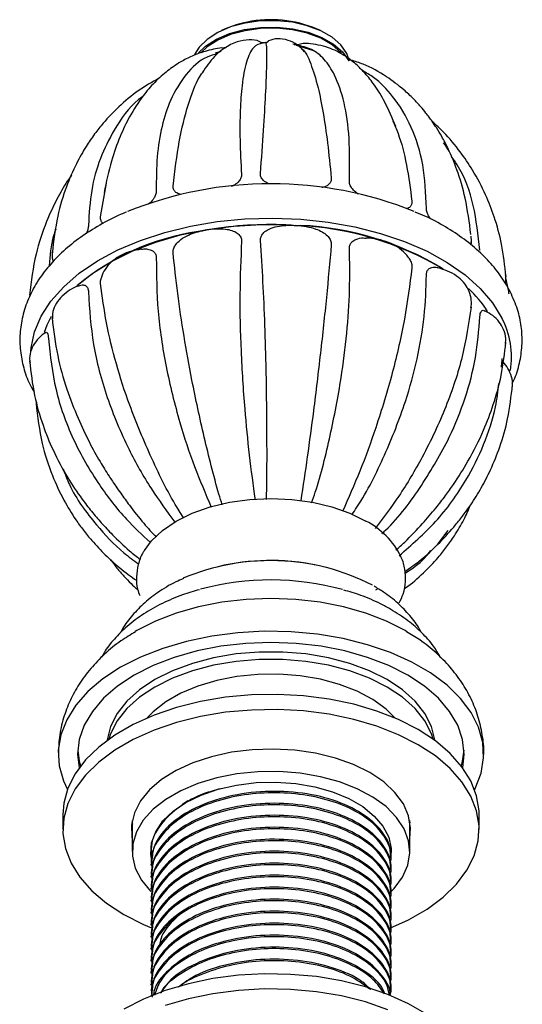
# Model space of a CAD drawing. Units: millimetres. Extents: x 3 to 2496, y 5 to 2495.
# Drawn here: x 2154 to 2209, y 502 to 608 of the extents above; entities that cross this region are included whole.
import ezdxf

# ---------------------------------------------------------------- set-up
doc = ezdxf.new("R2010")
doc.units = ezdxf.units.MM

msp = doc.modelspace()

# ---------------------------------------------------------------- linework, layer by layer
at = {"color": 7, "linetype": 'Continuous', "lineweight": 25}
for p, q in [((2180.87, 605.84), (2180.31, 605.79)), ((2180.46, 605.9), (2180.87, 605.92)), ((2180.87, 605.83), (2181.15, 606.06)), ((2176.02, 604.92), (2175.41, 604.74)), ((2185.96, 605.02), (2184.19, 605.58)), ((2163.01, 587.03), (2163.66, 590.67)), ((2206.42, 571.2), (2206.41, 571.73)), ((2156.08, 567.01), (2156.05, 566.65)), ((2199.47, 551.66), (2200.6, 553.14)), ((2192.75, 546.7), (2193.01, 546.84)), ((2172.43, 523.89), (2171.85, 523.49)), ((2158.93, 522.42), (2158.93, 520.79)), ((2166.43, 521.79), (2166.43, 518.42)), ((2196.43, 518.42), (2196.43, 521.79)), ((2203.93, 520.79), (2203.93, 522.42)), ((2196.43, 521.42), (2196.47, 521.61)), ((2168.56, 518.53), (2168.53, 518.39)), ((2168.43, 518.39), (2168.43, 518.23)), ((2194.43, 517.58), (2194.43, 517.74)), ((2168.43, 517.1), (2168.43, 516.93)), ((2194.43, 516.29), (2194.43, 516.45)), ((2168.43, 515.8), (2168.43, 515.64)), ((2168.43, 514.5), (2168.43, 514.34)), ((2194.43, 514.99), (2194.43, 515.15)), ((2168.43, 513.21), (2168.43, 513.05)), ((2194.43, 513.69), (2194.43, 513.86)), ((2194.43, 512.4), (2194.43, 512.56)), ((2168.43, 511.91), (2168.43, 511.75)), ((2194.43, 511.1), (2194.43, 511.26)), ((2168.43, 510.62), (2168.43, 510.45)), ((2194.43, 509.81), (2194.43, 509.97)), ((2168.43, 509.32), (2168.43, 509.16)), ((2168.43, 508.02), (2168.43, 507.86)), ((2194.43, 508.51), (2194.43, 508.67)), ((2194.43, 507.21), (2194.43, 507.37)), ((2168.43, 506.73), (2168.43, 506.56)), ((2194.43, 505.92), (2194.43, 506.08)), ((2168.43, 505.43), (2168.43, 505.27)), ((2194.43, 504.62), (2194.43, 504.78)), ((2168.43, 504.13), (2168.43, 503.97)), ((2168.43, 502.84), (2168.43, 502.81)), ((2194.43, 503.32), (2194.43, 503.49))]:
    msp.add_line(p, q, dxfattribs=at)
at = {"color": 7, "linetype": 'Continuous', "lineweight": 25, "flags": 128}
for points in [[(2189.93, 603.89), (2189.64, 604.71), (2188.99, 605.63), (2188.03, 606.46), (2186.81, 607.17), (2185.36, 607.71), (2183.75, 608.08), (2182.04, 608.25), (2180.31, 608.22), (2178.63, 607.99), (2177.06, 607.57), (2175.67, 606.97), (2174.52, 606.23), (2173.65, 605.37), (2173.17, 604.6)], [(2173.59, 604.76), (2174.36, 605.48), (2175.54, 606.24), (2176.96, 606.85), (2178.56, 607.28), (2180.29, 607.52), (2182.06, 607.55), (2183.8, 607.37), (2185.45, 607), (2186.93, 606.44), (2188.19, 605.72), (2189.17, 604.87), (2189.83, 603.92)], [(2189.07, 604.73), (2188.99, 604.82), (2188.03, 605.65), (2186.81, 606.35), (2185.36, 606.9), (2183.75, 607.26), (2182.04, 607.43), (2180.31, 607.4), (2178.63, 607.17), (2177.06, 606.75), (2175.67, 606.16), (2174.52, 605.41), (2173.85, 604.79)], [(2183.79, 605.74), (2183.8, 605.74), (2184.25, 605.66)], [(2176.14, 605.33), (2176.38, 605.36), (2176.56, 605.35)], [(2155.46, 572.53), (2155.49, 572.88), (2155.86, 574.61), (2156.58, 576.3), (2157.64, 577.94), (2159.02, 579.49), (2160.7, 580.94), (2162.66, 582.27), (2164.87, 583.46), (2167.31, 584.49), (2169.94, 585.35), (2172.73, 586.03), (2175.63, 586.52), (2178.61, 586.81), (2181.63, 586.9), (2184.65, 586.78), (2187.62, 586.47), (2190.51, 585.96), (2193.28, 585.25), (2195.88, 584.37), (2198.3, 583.32), (2200.48, 582.11), (2202.41, 580.76), (2204.05, 579.3), (2205.38, 577.73), (2206.4, 576.09)], [(2160.68, 579.78), (2162.16, 580.95), (2164.19, 582.22), (2166.48, 583.35), (2168.98, 584.3), (2171.66, 585.08), (2174.49, 585.66), (2177.41, 586.05), (2180.4, 586.22), (2183.4, 586.19), (2183.63, 586.18)], [(2157.68, 576.27), (2157.21, 575.34), (2156.9, 574.55)], [(2167.74, 550.98), (2168.51, 552.02), (2169.7, 553.14), (2171.18, 554.14), (2172.91, 555), (2174.85, 555.68), (2176.95, 556.19), (2179.16, 556.49), (2181.43, 556.6), (2183.7, 556.49), (2185.91, 556.19), (2188.02, 555.68), (2189.96, 555), (2191.69, 554.14)], [(2196.12, 542.19), (2195.93, 542.3), (2193.91, 543.32), (2191.68, 544.18), (2189.28, 544.87), (2186.74, 545.37), (2184.11, 545.67), (2181.43, 545.77), (2178.76, 545.67), (2176.13, 545.37), (2173.59, 544.87), (2171.18, 544.18), (2168.95, 543.32), (2166.94, 542.3), (2166.76, 542.2)], [(2203.45, 525.11), (2203.52, 525.25), (2204.15, 526.88), (2204.42, 528.54), (2204.33, 530.2), (2203.88, 531.85), (2203.07, 533.45), (2201.93, 534.98), (2200.46, 536.42), (2198.69, 537.74), (2196.64, 538.91), (2194.36, 539.94), (2191.87, 540.78), (2189.22, 541.45), (2186.45, 541.91), (2183.6, 542.17), (2180.71, 542.23), (2177.84, 542.07), (2175.02, 541.7), (2172.3, 541.14), (2169.73, 540.38), (2167.34, 539.45), (2165.17, 538.34), (2163.26, 537.09), (2161.64, 535.71), (2160.32, 534.23), (2159.35, 532.66), (2158.72, 531.03), (2158.44, 529.37), (2158.54, 527.7), (2158.99, 526.06), (2159.42, 525.11)], [(2202.17, 527.46), (2202.33, 528.95), (2202.15, 530.53), (2201.62, 532.08), (2200.74, 533.57), (2199.53, 534.99), (2198.01, 536.3), (2196.21, 537.49), (2194.16, 538.53), (2191.88, 539.4), (2189.43, 540.1), (2186.84, 540.61), (2184.16, 540.92), (2181.43, 541.02), (2178.71, 540.92), (2176.02, 540.61), (2173.44, 540.1), (2170.98, 539.4), (2168.71, 538.53), (2166.65, 537.49), (2164.85, 536.3), (2163.33, 534.99), (2162.12, 533.57), (2161.25, 532.08), (2160.71, 530.53), (2160.53, 528.95), (2160.69, 527.46)], [(2199.15, 530.43), (2199.14, 530.5), (2198.78, 531.95), (2198.06, 533.35), (2197.01, 534.68), (2195.64, 535.91), (2193.98, 537.02), (2192.07, 537.97), (2189.94, 538.76), (2187.64, 539.37), (2185.21, 539.78), (2182.7, 539.99), (2180.17, 539.99), (2177.66, 539.78), (2175.23, 539.37), (2172.93, 538.76), (2170.8, 537.97), (2168.88, 537.02), (2167.22, 535.91), (2165.85, 534.68), (2164.8, 533.35), (2164.09, 531.95), (2163.73, 530.5), (2163.72, 530.43)], [(2198.96, 530.57), (2198.78, 531.13), (2198.06, 532.54), (2197.01, 533.87), (2195.64, 535.1), (2193.98, 536.2), (2192.07, 537.16), (2189.94, 537.95), (2187.64, 538.56), (2185.21, 538.97), (2182.7, 539.18), (2180.17, 539.18), (2177.66, 538.97), (2175.23, 538.56), (2172.93, 537.95), (2170.8, 537.16), (2168.88, 536.2), (2167.22, 535.1), (2165.85, 533.87), (2164.8, 532.54), (2164.09, 531.13), (2163.9, 530.57)], [(2194.82, 532.86), (2193.87, 533.8), (2192.44, 534.84), (2190.75, 535.74), (2188.85, 536.48), (2186.77, 537.05), (2184.57, 537.42), (2182.29, 537.6), (2180, 537.57), (2177.74, 537.35), (2175.56, 536.92), (2173.52, 536.31), (2171.67, 535.53), (2170.05, 534.59), (2168.69, 533.52), (2168.05, 532.86)], [(2197.34, 531.61), (2195.22, 532.69), (2192.89, 533.6), (2190.37, 534.34), (2187.71, 534.9), (2184.95, 535.25), (2182.14, 535.4), (2179.32, 535.35), (2176.52, 535.1), (2173.81, 534.64), (2171.22, 534), (2168.79, 533.17), (2166.55, 532.17), (2164.56, 531.01), (2162.82, 529.72), (2161.39, 528.32), (2160.26, 526.82), (2159.47, 525.26), (2159.03, 523.64), (2158.93, 522.42)], [(2197.34, 529.97), (2195.22, 531.05), (2192.89, 531.97), (2190.37, 532.71), (2187.71, 533.26), (2184.95, 533.62), (2182.14, 533.77), (2179.32, 533.72), (2176.52, 533.47), (2173.81, 533.01), (2171.22, 532.36), (2168.79, 531.53), (2166.55, 530.53), (2164.56, 529.38), (2162.82, 528.09), (2161.39, 526.69), (2160.26, 525.19), (2159.47, 523.62), (2159.03, 522.01), (2158.94, 520.38), (2159.21, 518.76), (2159.83, 517.17), (2160.78, 515.63), (2162.07, 514.18), (2163.65, 512.83), (2165.52, 511.6), (2167.64, 510.53), (2168.51, 510.16)], [(2203.93, 522.42), (2203.92, 522.83), (2203.66, 524.45), (2203.04, 526.05), (2202.08, 527.58), (2200.8, 529.03), (2199.21, 530.38), (2197.34, 531.61)], [(2160.55, 529.36), (2160.71, 528.2), (2160.85, 527.67)], [(2192.11, 526.95), (2190.36, 527.82), (2188.39, 528.53), (2186.26, 529.05), (2184.02, 529.38), (2181.72, 529.5), (2179.41, 529.43), (2177.15, 529.15), (2174.99, 528.67), (2172.98, 528.01), (2171.17, 527.18), (2169.6, 526.21), (2168.31, 525.1), (2167.32, 523.89), (2166.67, 522.61), (2166.36, 521.29), (2166.4, 519.96), (2166.43, 519.79)], [(2194.28, 510.13), (2196.31, 511.05), (2198.31, 512.2), (2200.04, 513.49), (2201.48, 514.89), (2202.6, 516.39), (2203.39, 517.96), (2203.83, 519.57), (2203.92, 521.2), (2203.66, 522.82), (2203.04, 524.41), (2202.08, 525.95), (2200.8, 527.4), (2199.21, 528.75), (2197.34, 529.97)], [(2202.01, 527.67), (2202.15, 528.2), (2202.32, 529.36)], [(2194.4, 514.07), (2194.75, 514.43), (2195.64, 515.65), (2196.21, 516.94), (2196.43, 518.26), (2196.3, 519.58), (2195.82, 520.88), (2195, 522.11), (2193.87, 523.27), (2192.44, 524.31), (2190.75, 525.21), (2188.85, 525.95), (2186.77, 526.51), (2184.57, 526.89), (2182.29, 527.07), (2180, 527.04), (2177.74, 526.81), (2175.56, 526.39), (2173.52, 525.78), (2171.67, 524.99), (2170.05, 524.06), (2168.69, 522.99), (2167.63, 521.81), (2166.9, 520.56), (2166.5, 519.25), (2166.46, 517.92), (2166.76, 516.61), (2167.42, 515.34), (2168.4, 514.14), (2168.43, 514.1)], [(2172.24, 523.73), (2173.88, 524.53), (2175.72, 525.16), (2177.72, 525.61), (2179.83, 525.87), (2181.97, 525.92), (2184.1, 525.77), (2186.16, 525.41), (2188.09, 524.87), (2189.83, 524.15), (2191.35, 523.27), (2192.6, 522.26), (2193.54, 521.15), (2194.16, 519.96), (2194.42, 518.73), (2194.43, 518.32)], [(2196.43, 519.79), (2196.53, 520.96), (2196.31, 522.28), (2195.74, 523.58), (2194.83, 524.81), (2193.62, 525.94), (2192.11, 526.95)], [(2168.55, 517.44), (2168.44, 518.11), (2168.53, 519.35), (2168.97, 520.56), (2169.75, 521.72), (2170.85, 522.78), (2172.24, 523.73)], [(2166.4, 521.61), (2166.4, 521.59), (2166.45, 521.36)], [(2198.31, 500.8), (2196.31, 501.95), (2194.08, 502.95), (2191.65, 503.78), (2189.05, 504.43), (2186.34, 504.89), (2183.55, 505.14), (2180.73, 505.19), (2177.91, 505.04), (2175.16, 504.68), (2172.5, 504.13), (2169.98, 503.39), (2167.64, 502.47), (2165.52, 501.39)], [(2194.08, 501.32), (2191.65, 502.15), (2189.05, 502.8), (2186.34, 503.25), (2183.55, 503.51), (2180.73, 503.56), (2177.91, 503.41), (2175.16, 503.05), (2172.5, 502.5), (2169.98, 501.76)]]:
    msp.add_lwpolyline(points, dxfattribs=at)
at = {"color": 7, "linetype": 'Continuous', "lineweight": 25}
for centre, radius, start, end in [((2181.43, 595.63), 12.73, 99.5412, 114.8912), ((2181.43, 595.63), 12.73, 65.1088, 99.5412), ((2179.34, 604.1), 2.08, 55.7112, 90.6094), ((2185.2, 603.57), 2.23, 82.4225, 112.3957), ((2181.43, 549.1), 41.52, 68.1043, 111.9251), ((2181.43, 543.39), 42.81, 87.1743, 98.2342), ((2182.76, 552.29), 33.85, 59.2, 87.7023), ((2183.16, 553.75), 32.4, 58.8527, 87.3502), ((2177.54, 558.95), 26.81, 98.5042, 129.6571), ((2193.46, 569.32), 13.64, 33.3696, 46.9532), ((2198.41, 571.9), 9.02, 350.5626, 27.6915), ((2187.77, 546.48), 8.61, 26.435, 62.9193), ((2181.38, 525.89), 24, 62.6665, 113.1512), ((2181.43, 525.14), 24.73, 76.0092, 103.9908), ((2181.43, 518.6), 29.18, 74.6381, 105.1214)]:
    msp.add_arc(centre, radius, start, end, dxfattribs=at)
for points, knots in [([(2179.37, 606.18), (2178.96, 606.16), (2178.11, 606.14), (2176.71, 605.54), (2175.27, 604.47), (2174.42, 603.26), (2174, 602.65)], [0, 0, 0, 0, 0.239609, 0.4864, 0.739309, 1, 1, 1, 1]), ([(2180.51, 605.81), (2180.17, 605.73), (2179.49, 605.56), (2178.75, 603.93), (2178.29, 601.56), (2178.08, 598.63), (2178.04, 595.42), (2178.18, 592.88), (2178.25, 591.61)], [0, 0, 0, 0, 0.188306, 0.374276, 0.559396, 0.705148, 0.851779, 1, 1, 1, 1]), ([(2180.29, 591.71), (2180.41, 593.33), (2180.65, 596.54), (2180.87, 600.35), (2180.98, 603.06), (2181.01, 604.76), (2180.97, 605.7), (2180.91, 605.76), (2180.88, 605.8)], [0, 0, 0, 0, 0.192383, 0.382467, 0.571663, 0.720594, 0.870434, 1, 1, 1, 1]), ([(2185.04, 604.89), (2184.8, 605.15), (2184.23, 605.75), (2183.16, 606.2), (2182, 606.38), (2181.47, 606.19), (2181.18, 606.08)], [0, 0, 0, 0, 0.157147, 0.369894, 0.649299, 1, 1, 1, 1]), ([(2194.91, 596.8), (2194.53, 597.7), (2193.85, 599.36), (2192.71, 601.21), (2191.69, 602.49), (2190.65, 603.55), (2189.34, 604.56), (2187.52, 605.48), (2186.17, 605.68), (2185.43, 605.79)], [0, 0, 0, 0, 0.1717371, 0.3142264, 0.4282494, 0.5171591, 0.6479403, 0.8073412, 1, 1, 1, 1]), ([(2176.12, 605.33), (2175.51, 605.22), (2174.43, 605.02), (2172.94, 604.46), (2171.81, 603.89), (2170.93, 603.33), (2170.23, 602.81), (2169.54, 602.24), (2168.63, 601.37), (2167.45, 600), (2166.19, 598.05), (2165.05, 595.67), (2164.08, 592.98), (2163.63, 590.84), (2163.39, 589.69)], [0, 0, 0, 0, 0.0983194, 0.1768517, 0.2466132, 0.2917571, 0.3324892, 0.3776807, 0.42738, 0.5232006, 0.6488268, 0.750535, 0.8672192, 1, 1, 1, 1]), ([(2175.65, 604.69), (2175.27, 604.58), (2173.95, 604.21), (2172.19, 602.53), (2170.58, 599.96), (2169.59, 596.88), (2169.04, 593.61), (2169.03, 591.09), (2169.03, 589.82)], [0, 0, 0, 0, 0.0860166, 0.2954222, 0.5038709, 0.6679902, 0.8331005, 1, 1, 1, 1]), ([(2184.81, 605.47), (2184.55, 605.54), (2184.27, 605.61), (2183.97, 605.64), (2183.94, 605.65)], [0, 0, 0, 0, 0.899581, 1, 1, 1, 1]), ([(2189.91, 590.87), (2189.93, 592.47), (2189.98, 595.65), (2189.4, 599.5), (2188.45, 602.3), (2187.22, 604.15), (2185.85, 605.28), (2184.75, 605.48), (2184.19, 605.58)], [0, 0, 0, 0, 0.188246, 0.374244, 0.559371, 0.705101, 0.851719, 1, 1, 1, 1]), ([(2184.7, 605.22), (2184.74, 605.2), (2185.11, 605.04), (2185.73, 603.69), (2186.48, 601.35), (2187.08, 598.36), (2187.56, 595.11), (2187.82, 592.52), (2187.95, 591.23)], [0, 0, 0, 0, 0.03058, 0.252687, 0.473779, 0.647852, 0.822977, 1, 1, 1, 1]), ([(2203.04, 585.12), (2202.87, 586.46), (2202.55, 588.91), (2201.64, 591.98), (2200.74, 594.15), (2199.96, 595.64), (2199.37, 596.61), (2198.91, 597.29), (2198.53, 597.82), (2198.12, 598.35), (2197.57, 599.02), (2196.78, 599.87), (2195.57, 601.01), (2193.78, 602.33), (2191.87, 603.44), (2190.52, 603.84), (2190.07, 603.98)], [0, 0, 0, 0, 0.149044, 0.273391, 0.374207, 0.434735, 0.48245, 0.517398, 0.539654, 0.563349, 0.59941, 0.647943, 0.709141, 0.810991, 0.937099, 1, 1, 1, 1]), ([(2170.85, 590.36), (2171.05, 592.02), (2171.44, 595.32), (2172.44, 599.22), (2173.36, 601.7), (2174.01, 602.6), (2174.16, 602.81)], [0, 0, 0, 0, 0.305772, 0.607891, 0.908597, 1, 1, 1, 1]), ([(2198.24, 587.97), (2198.16, 589.57), (2198.01, 592.76), (2196.72, 596.83), (2194.83, 599.93), (2192.97, 601.9), (2191.72, 602.62), (2191.31, 602.85)], [0, 0, 0, 0, 0.242993, 0.483084, 0.722051, 0.910162, 1, 1, 1, 1]), ([(2169.33, 602.02), (2168.57, 601.59), (2167.01, 600.72), (2165.02, 599.04), (2163.48, 597.43), (2162.33, 595.98), (2161.34, 594.53), (2160.29, 592.66), (2159.21, 590.16), (2158.24, 586.97), (2157.94, 584.47), (2157.77, 583.12)], [0, 0, 0, 0, 0.118354, 0.241348, 0.349958, 0.416391, 0.48804, 0.581611, 0.697599, 0.836624, 1, 1, 1, 1]), ([(2167.56, 600.04), (2167.41, 599.93), (2166.11, 598.99), (2164.56, 596.72), (2162.89, 593.4), (2161.93, 589.94), (2161.77, 587.4), (2161.7, 586.13)], [0, 0, 0, 0, 0.035736, 0.321013, 0.545621, 0.771586, 1, 1, 1, 1]), ([(2194.61, 597.41), (2194.8, 596.97), (2195.41, 595.58), (2196.14, 592.7), (2196.49, 590.06), (2196.67, 588.73)], [0, 0, 0, 0, 0.186543, 0.59108, 1, 1, 1, 1]), ([(2206.84, 580.56), (2206.71, 581.75), (2206.47, 583.96), (2205.65, 586.91), (2204.61, 589.59), (2203.37, 591.94), (2201.83, 594.2), (2200.4, 595.97), (2199.29, 596.96), (2198.88, 597.33)], [0, 0, 0, 0, 0.181695, 0.339429, 0.474336, 0.634958, 0.76134, 0.91267, 1, 1, 1, 1]), ([(2200.71, 594.1), (2200.51, 594.42), (2200.32, 594.75), (2200.08, 595.04), (2200.08, 595.04)], [0, 0, 0, 0, 0.998577, 1, 1, 1, 1]), ([(2204.01, 583.44), (2203.83, 585.07), (2203.47, 588.3), (2202.28, 591.69), (2201.15, 593.27), (2200.93, 593.56)], [0, 0, 0, 0, 0.451527, 0.897659, 1, 1, 1, 1]), ([(2159.87, 591.56), (2159.77, 591.42), (2159.24, 590.66), (2158.28, 589.01), (2157.02, 586.33), (2155.84, 582.8), (2155.51, 580.07), (2155.33, 578.57)], [0, 0, 0, 0, 0.03839, 0.198179, 0.411041, 0.677619, 1, 1, 1, 1]), ([(2178.25, 591.61), (2178.24, 591.48), (2178.22, 591.24), (2177.95, 590.85), (2177.59, 590.53), (2177.27, 590.38), (2177.14, 590.32)], [0, 0, 0, 0, 0.234642, 0.468203, 0.787081, 1, 1, 1, 1]), ([(2181.23, 590.6), (2181.06, 590.68), (2180.74, 590.83), (2180.41, 591.18), (2180.28, 591.49), (2180.29, 591.67), (2180.29, 591.71)], [0, 0, 0, 0, 0.333706, 0.620191, 0.908902, 1, 1, 1, 1]), ([(2187.95, 591.23), (2187.95, 591.1), (2187.94, 590.86), (2187.68, 590.53), (2187.34, 590.29), (2187.04, 590.23), (2186.93, 590.2)], [0, 0, 0, 0, 0.240204, 0.479301, 0.805737, 1, 1, 1, 1]), ([(2190.85, 589.51), (2190.67, 589.64), (2190.36, 589.88), (2190.03, 590.31), (2189.91, 590.65), (2189.91, 590.83), (2189.91, 590.87)], [0, 0, 0, 0, 0.351047, 0.630077, 0.911273, 1, 1, 1, 1]), ([(2169.03, 589.82), (2169.02, 589.69), (2168.99, 589.44), (2168.75, 589), (2168.47, 588.63), (2168.24, 588.45), (2168.17, 588.4)], [0, 0, 0, 0, 0.2565847, 0.5119865, 0.8606841, 1, 1, 1, 1]), ([(2171.72, 589.44), (2171.55, 589.49), (2171.24, 589.58), (2170.94, 589.86), (2170.83, 590.14), (2170.84, 590.32), (2170.85, 590.36)], [0, 0, 0, 0, 0.3537755, 0.6316318, 0.911646, 1, 1, 1, 1]), ([(2196.67, 588.73), (2196.66, 588.61), (2196.66, 588.36), (2196.46, 588.09), (2196.25, 587.94), (2196.08, 587.93), (2196.06, 587.93)], [0, 0, 0, 0, 0.284008, 0.566706, 0.952672, 1, 1, 1, 1]), ([(2198.72, 586.78), (2198.68, 586.83), (2198.53, 587.01), (2198.35, 587.39), (2198.24, 587.74), (2198.24, 587.92), (2198.24, 587.97)], [0, 0, 0, 0, 0.138902, 0.509147, 0.882268, 1, 1, 1, 1]), ([(2165.81, 587.56), (2165.61, 587.48), (2164.59, 587.07), (2162.91, 586.17), (2160.81, 584.85), (2158.97, 583.37), (2157.39, 581.75), (2156.12, 580.02), (2155.16, 578.2), (2154.54, 576.32), (2154.25, 574.43), (2154.29, 572.56), (2154.66, 570.72), (2155.17, 569.23), (2155.66, 568.39), (2155.82, 568.12)], [0, 0, 0, 0, 0.021158, 0.109804, 0.198747, 0.287826, 0.376612, 0.464513, 0.550852, 0.635179, 0.717552, 0.798563, 0.879098, 0.959879, 1, 1, 1, 1]), ([(2163.35, 586.35), (2163.33, 586.35), (2163.21, 586.38), (2163.07, 586.55), (2163, 586.81), (2163.01, 586.99), (2163.01, 587.03)], [0, 0, 0, 0, 0.087821, 0.480029, 0.875284, 1, 1, 1, 1]), ([(2207.31, 578.91), (2207.13, 579.25), (2206.63, 580.18), (2205.58, 581.61), (2204.1, 583.18), (2202.34, 584.64), (2200.32, 585.97), (2198.54, 586.94), (2197.37, 587.42), (2197.03, 587.56)], [0, 0, 0, 0, 0.093771, 0.256002, 0.42058, 0.588126, 0.757633, 0.928094, 1, 1, 1, 1]), ([(2158.17, 585.71), (2158.08, 585.47), (2157.64, 584.19), (2157.54, 582.84), (2157.46, 581.75)], [0, 0, 0, 0, 0.19245, 1, 1, 1, 1]), ([(2161.7, 586.13), (2161.68, 586), (2161.66, 585.74), (2161.55, 585.41), (2161.46, 585.23), (2161.44, 585.2)], [0, 0, 0, 0, 0.446385, 0.890712, 1, 1, 1, 1]), ([(2170.85, 583.15), (2170.85, 583.29), (2170.86, 583.56), (2171.09, 584.01), (2171.55, 584.53), (2172.53, 585.15), (2173.57, 585.46), (2174.99, 585.73), (2176.09, 585.82), (2177.21, 585.59), (2177.76, 585.33), (2178.13, 584.96), (2178.25, 584.64), (2178.25, 584.44), (2178.25, 584.4)], [0, 0, 0, 0, 0.048349, 0.096475, 0.162181, 0.262029, 0.45275, 0.499996, 0.724226, 0.799689, 0.875609, 0.929093, 0.982993, 1, 1, 1, 1]), ([(2180.29, 584.5), (2180.3, 584.63), (2180.32, 584.9), (2180.58, 585.3), (2181.09, 585.7), (2182.16, 586.09), (2183.25, 586.15), (2184.73, 586.09), (2185.85, 585.93), (2186.96, 585.44), (2187.5, 585.06), (2187.85, 584.61), (2187.96, 584.25), (2187.95, 584.06), (2187.95, 584.01)], [0, 0, 0, 0, 0.048349, 0.096475, 0.162181, 0.262029, 0.45275, 0.499996, 0.724226, 0.799689, 0.875609, 0.929093, 0.982993, 1, 1, 1, 1]), ([(2180.95, 556.49), (2180.96, 556.91), (2181.01, 559.37), (2181, 564.1), (2180.94, 570.01), (2180.78, 575.35), (2180.58, 580.1), (2180.39, 583.03), (2180.29, 584.5)], [0, 0, 0, 0, 0.044897, 0.263724, 0.48155, 0.653053, 0.825592, 1, 1, 1, 1]), ([(2189.91, 583.66), (2189.92, 583.79), (2189.94, 584.05), (2190.2, 584.39), (2190.68, 584.67), (2191.24, 584.8), (2191.63, 584.74), (2191.73, 584.72)], [0, 0, 0, 0, 0.162284, 0.32382, 0.544364, 0.879507, 1, 1, 1, 1]), ([(2196.32, 582.58), (2196.3, 582.61), (2196.12, 582.92), (2195.57, 583.47), (2194.67, 584.07), (2193.58, 584.49), (2192.56, 584.73), (2191.93, 584.73), (2191.73, 584.73)], [0, 0, 0, 0, 0.025675, 0.235784, 0.437649, 0.66454, 0.894842, 1, 1, 1, 1]), ([(2203.06, 584.5), (2203.07, 584.37), (2203.08, 584.18), (2203.02, 584.07), (2203, 584.03)], [0, 0, 0, 0, 0.6490329, 1, 1, 1, 1]), ([(2203.07, 584.25), (2203.07, 584.26), (2203.11, 584.46), (2203.09, 584.71), (2203.07, 584.95)], [0, 0, 0, 0, 0.047404, 1, 1, 1, 1]), ([(2167.44, 583.53), (2167.04, 583.47), (2166.18, 583.33), (2165.06, 582.84), (2164.13, 582.18), (2163.48, 581.41), (2163.16, 580.75), (2163.09, 580.46), (2163.08, 580.42)], [0, 0, 0, 0, 0.199107, 0.421794, 0.621166, 0.806447, 0.976053, 1, 1, 1, 1]), ([(2167.44, 583.53), (2167.47, 583.54), (2167.69, 583.61), (2168.11, 583.56), (2168.58, 583.44), (2168.91, 583.14), (2169.02, 582.85), (2169.03, 582.65), (2169.03, 582.61)], [0, 0, 0, 0, 0.038986, 0.301958, 0.566524, 0.752905, 0.940734, 1, 1, 1, 1]), ([(2178.25, 584.4), (2178.17, 582.51), (2178.01, 578.74), (2178.15, 572.57), (2178.52, 566.71), (2179.05, 561.29), (2179.49, 558.05), (2179.71, 556.45)], [0, 0, 0, 0, 0.221879, 0.441108, 0.659312, 0.831078, 1, 1, 1, 1]), ([(2187.95, 584.01), (2187.78, 582.15), (2187.45, 578.45), (2186.79, 572.33), (2186.09, 566.51), (2185.37, 561.13), (2184.89, 557.93), (2184.65, 556.35)], [0, 0, 0, 0, 0.2223882, 0.4421198, 0.6608233, 0.8329835, 1, 1, 1, 1]), ([(2185.82, 556.11), (2185.96, 556.49), (2186.76, 558.83), (2187.88, 563.41), (2189.01, 569.2), (2189.67, 574.48), (2189.99, 579.22), (2189.94, 582.17), (2189.91, 583.66)], [0, 0, 0, 0, 0.042616, 0.261965, 0.480312, 0.652225, 0.825175, 1, 1, 1, 1]), ([(2157.8, 583.22), (2157.78, 582.95), (2157.75, 582.58), (2157.86, 582.25), (2157.9, 582.16)], [0, 0, 0, 0, 0.726535, 1, 1, 1, 1]), ([(2169.03, 582.61), (2169.05, 580.71), (2169.09, 576.93), (2170, 570.88), (2171.39, 565.22), (2173.07, 560.1), (2174.35, 557.11), (2174.98, 555.65)], [0, 0, 0, 0, 0.222991, 0.443317, 0.662613, 0.83524, 1, 1, 1, 1]), ([(2176.15, 555.91), (2176.04, 556.29), (2175.32, 558.65), (2174.19, 563.22), (2172.93, 568.98), (2172, 574.19), (2171.3, 578.84), (2171, 581.71), (2170.85, 583.15)], [0, 0, 0, 0, 0.042087, 0.261557, 0.480025, 0.652032, 0.825079, 1, 1, 1, 1]), ([(2196.33, 582.58), (2196.33, 582.58), (2196.45, 582.45), (2196.59, 582.12), (2196.68, 581.75), (2196.67, 581.56), (2196.67, 581.52)], [0, 0, 0, 0, 0.007788, 0.434408, 0.864341, 1, 1, 1, 1]), ([(2196.67, 581.52), (2196.43, 579.7), (2195.97, 576.09), (2194.62, 570.2), (2192.95, 564.65), (2191.11, 559.6), (2189.8, 556.63), (2189.16, 555.19)], [0, 0, 0, 0, 0.2231759, 0.4436859, 0.6631641, 0.8359341, 1, 1, 1, 1]), ([(2198.24, 580.76), (2198.25, 580.88), (2198.27, 581.14), (2198.48, 581.43), (2198.86, 581.61), (2199.24, 581.64), (2199.48, 581.53), (2199.5, 581.51)], [0, 0, 0, 0, 0.176869, 0.352923, 0.593288, 0.958551, 1, 1, 1, 1]), ([(2203.05, 577.22), (2203.06, 577.28), (2203.11, 577.57), (2203.1, 578.31), (2202.8, 579.2), (2202.25, 580.01), (2201.49, 580.68), (2200.57, 581.21), (2199.85, 581.42), (2199.5, 581.52)], [0, 0, 0, 0, 0.0309238, 0.1774816, 0.3421472, 0.4950215, 0.6602836, 0.8366823, 1, 1, 1, 1]), ([(2163.01, 579.82), (2163.01, 579.96), (2163, 580.15), (2163.07, 580.36), (2163.09, 580.42)], [0, 0, 0, 0, 0.7032682, 1, 1, 1, 1]), ([(2190.16, 554.82), (2190.35, 555.09), (2191.74, 557.11), (2193.77, 561.26), (2195.94, 566.66), (2197.3, 571.71), (2198.1, 576.32), (2198.19, 579.27), (2198.24, 580.76)], [0, 0, 0, 0, 0.034531, 0.255732, 0.475923, 0.649288, 0.823699, 1, 1, 1, 1]), ([(2206.76, 579.9), (2206.77, 579.93), (2206.86, 580.21), (2206.83, 580.51), (2206.79, 580.79)], [0, 0, 0, 0, 0.085474, 1, 1, 1, 1]), ([(2207.17, 578.68), (2207.16, 578.83), (2207.08, 579.43), (2206.92, 580.01), (2206.79, 580.45)], [0, 0, 0, 0, 0.247725, 1, 1, 1, 1]), ([(2160.73, 579.59), (2160.66, 579.57), (2160.2, 579.45), (2159.49, 579.02), (2158.65, 578.34), (2158.09, 577.51), (2157.78, 576.7), (2157.8, 576.2), (2157.81, 576.01)], [0, 0, 0, 0, 0.039026, 0.269039, 0.48678, 0.691039, 0.885676, 1, 1, 1, 1]), ([(2160.73, 579.6), (2160.83, 579.63), (2161.06, 579.71), (2161.36, 579.65), (2161.59, 579.43), (2161.69, 579.15), (2161.69, 578.96), (2161.7, 578.92)], [0, 0, 0, 0, 0.221304, 0.516439, 0.724355, 0.933886, 1, 1, 1, 1]), ([(2172.01, 554.46), (2171.84, 554.73), (2170.51, 556.77), (2168.49, 560.91), (2166.23, 566.26), (2164.65, 571.18), (2163.56, 575.63), (2163.2, 578.42), (2163.01, 579.82)], [0, 0, 0, 0, 0.033269, 0.254759, 0.475238, 0.648829, 0.823468, 1, 1, 1, 1]), ([(2161.7, 578.92), (2161.81, 577.03), (2162.05, 573.29), (2163.6, 567.52), (2165.79, 562.27), (2168.32, 557.73), (2170.18, 555.21), (2171.05, 554.02)], [0, 0, 0, 0, 0.225643, 0.448591, 0.670496, 0.845175, 1, 1, 1, 1]), ([(2207.5, 569.02), (2207.6, 569.21), (2208, 569.99), (2208.38, 571.45), (2208.63, 573.33), (2208.53, 575.2), (2208.13, 577.08), (2207.59, 578.29), (2207.31, 578.91)], [0, 0, 0, 0, 0.0607614, 0.2511702, 0.4372927, 0.62064, 0.8031589, 1, 1, 1, 1]), ([(2203.06, 577.28), (2202.8, 575.52), (2202.29, 572.02), (2200.44, 566.51), (2198.06, 561.42), (2195.44, 556.99), (2193.57, 554.5), (2192.7, 553.34)], [0, 0, 0, 0, 0.226178, 0.449654, 0.672085, 0.847178, 1, 1, 1, 1]), ([(2157.76, 576.14), (2157.92, 574.78), (2158.23, 572.22), (2159.26, 568.57), (2160.46, 565.43), (2161.69, 562.82), (2162.84, 560.73), (2163.82, 559.15), (2164.57, 558.02), (2165.31, 556.98), (2166.29, 555.63), (2167.55, 554.01), (2168.57, 552.89), (2169.03, 552.39)], [0, 0, 0, 0, 0.169705, 0.317872, 0.445335, 0.552512, 0.639578, 0.706572, 0.753466, 0.786227, 0.842654, 0.929647, 1, 1, 1, 1]), ([(2193.41, 552.77), (2193.55, 552.9), (2195.23, 554.46), (2197.78, 557.97), (2200.65, 562.79), (2202.51, 567.47), (2203.67, 571.85), (2203.89, 574.77), (2204.01, 576.23)], [0, 0, 0, 0, 0.019594, 0.244218, 0.467815, 0.643862, 0.820971, 1, 1, 1, 1]), ([(2204.01, 576.23), (2204.02, 576.36), (2204.04, 576.61), (2204.17, 576.86), (2204.36, 576.98), (2204.52, 576.89), (2204.6, 576.85)], [0, 0, 0, 0, 0.208975, 0.416987, 0.700983, 1, 1, 1, 1]), ([(2206.78, 573.34), (2206.8, 573.53), (2206.86, 574.04), (2206.62, 574.86), (2206.12, 575.7), (2205.45, 576.38), (2204.88, 576.7), (2204.6, 576.86)], [0, 0, 0, 0, 0.127435, 0.351699, 0.569164, 0.791048, 1, 1, 1, 1]), ([(2157.06, 574.5), (2156.94, 574.43), (2156.52, 574.18), (2155.97, 573.57), (2155.5, 572.71), (2155.29, 571.91), (2155.36, 571.45), (2155.38, 571.3)], [0, 0, 0, 0, 0.106382, 0.376178, 0.631939, 0.880743, 1, 1, 1, 1]), ([(2157.05, 574.52), (2157.05, 574.53), (2157.1, 574.59), (2157.19, 574.56), (2157.3, 574.38), (2157.35, 574.12), (2157.37, 573.93), (2157.37, 573.89)], [0, 0, 0, 0, 0.025903, 0.395097, 0.655186, 0.917296, 1, 1, 1, 1]), ([(2157.37, 573.89), (2157.57, 572.04), (2157.96, 568.37), (2159.9, 563), (2162.58, 558.31), (2165.46, 554.57), (2167.51, 552.65), (2168.39, 551.83)], [0, 0, 0, 0, 0.231008, 0.459256, 0.686437, 0.86527, 1, 1, 1, 1]), ([(2194.92, 551.02), (2195.25, 551.3), (2196.27, 552.21), (2197.71, 553.74), (2199.17, 555.42), (2200.27, 556.85), (2201.46, 558.51), (2202.92, 560.85), (2204.37, 563.74), (2205.55, 566.85), (2206.43, 570.03), (2206.69, 572.29), (2206.83, 573.48)], [0, 0, 0, 0, 0.0462703, 0.1460824, 0.2273412, 0.2903282, 0.3462877, 0.4578392, 0.6035513, 0.7198707, 0.8518312, 1, 1, 1, 1]), ([(2155.33, 571.49), (2155.47, 570.22), (2155.75, 567.86), (2156.68, 564.64), (2157.89, 561.66), (2159.31, 559), (2160.76, 556.82), (2162, 555.22), (2163.1, 553.92), (2164.46, 552.49), (2165.84, 551.14), (2166.91, 550.31), (2167.31, 550)], [0, 0, 0, 0, 0.1550914, 0.2900426, 0.4055014, 0.5425905, 0.6498699, 0.7166862, 0.7799017, 0.8475964, 0.9443059, 1, 1, 1, 1]), ([(2206.34, 570.78), (2206.35, 570.91), (2206.37, 571.15), (2206.4, 571.37), (2206.42, 571.47), (2206.42, 571.43), (2206.42, 571.42)], [0, 0, 0, 0, 0.288228, 0.575127, 0.966828, 1, 1, 1, 1]), ([(2207.51, 568.66), (2207.52, 568.7), (2207.6, 569.06), (2207.47, 569.77), (2207.09, 570.66), (2206.68, 571.21), (2206.43, 571.41), (2206.42, 571.42)], [0, 0, 0, 0, 0.0331349, 0.3574843, 0.67381, 0.9835845, 1, 1, 1, 1]), ([(2195.27, 550.4), (2196.64, 551.59), (2199.46, 554.04), (2202.43, 558.19), (2204.51, 562.39), (2205.7, 565.92), (2205.98, 568.18), (2206.08, 569.02)], [0, 0, 0, 0, 0.2365842, 0.4868637, 0.6839177, 0.8821618, 1, 1, 1, 1]), ([(2195.91, 548.7), (2196.42, 549.06), (2197.79, 550.02), (2199.59, 551.72), (2201.16, 553.43), (2202.23, 554.79), (2203.19, 556.12), (2204.19, 557.74), (2205.26, 559.82), (2206.26, 562.3), (2207.14, 565.36), (2207.4, 567.65), (2207.54, 568.88)], [0, 0, 0, 0, 0.075005, 0.203489, 0.307632, 0.363849, 0.420329, 0.510525, 0.601839, 0.71354, 0.845986, 1, 1, 1, 1]), ([(2156.03, 566.9), (2156.2, 565.43), (2156.52, 562.71), (2157.67, 559.23), (2158.93, 556.51), (2160.12, 554.57), (2161.15, 553.14), (2162.2, 551.86), (2163.49, 550.48), (2165.1, 549.02), (2166.3, 548.15), (2166.92, 547.71)], [0, 0, 0, 0, 0.185688, 0.342905, 0.474054, 0.584141, 0.646263, 0.709801, 0.804786, 0.898197, 1, 1, 1, 1]), ([(2158.96, 559.78), (2159.18, 559.21), (2160.01, 557), (2162.28, 553.97), (2164.86, 551.14), (2166.57, 549.91), (2167.11, 549.52)], [0, 0, 0, 0, 0.139462, 0.538572, 0.852745, 1, 1, 1, 1]), ([(2195.83, 546.83), (2195.87, 546.86), (2196.62, 547.35), (2197.87, 548.46), (2199.34, 549.97), (2200.43, 551.34), (2201.37, 552.69), (2202.26, 554.17), (2202.76, 555.33), (2202.99, 555.86)], [0, 0, 0, 0, 0.013612, 0.23461, 0.435022, 0.560115, 0.685204, 0.855899, 1, 1, 1, 1]), ([(2167.82, 551.07), (2167.75, 550.97), (2167.39, 550.47), (2167.05, 549.47), (2166.84, 548.12), (2166.91, 546.97), (2167.16, 546.32), (2167.24, 546.09)], [0, 0, 0, 0, 0.0625546, 0.3349526, 0.6001465, 0.8599402, 1, 1, 1, 1]), ([(2195.92, 548.51), (2196.67, 549), (2197.73, 549.7), (2198.49, 550.69), (2198.71, 550.97)], [0, 0, 0, 0, 0.7131197, 1, 1, 1, 1]), ([(2164.1, 549.97), (2164.32, 549.67), (2164.78, 549.04), (2165.52, 548.19), (2166.26, 547.41), (2166.77, 546.96), (2167.02, 546.75)], [0, 0, 0, 0, 0.254179, 0.52324, 0.77591, 1, 1, 1, 1]), ([(2195.3, 545.3), (2195.45, 545.62), (2195.82, 546.36), (2196.02, 547.6), (2195.93, 548.93), (2195.72, 549.86), (2195.47, 550.3), (2195.45, 550.34)], [0, 0, 0, 0, 0.196372, 0.460903, 0.719551, 0.976354, 1, 1, 1, 1]), ([(2171.97, 547.93), (2171.69, 547.81), (2170.68, 547.39), (2169.21, 546.47), (2167.59, 545.21), (2166.3, 543.82), (2165.48, 542.75), (2165.18, 542.11), (2165.14, 542.02)], [0, 0, 0, 0, 0.094346, 0.339939, 0.556989, 0.76552, 0.965872, 1, 1, 1, 1]), ([(2173.7, 546.73), (2173.08, 546.55), (2171.68, 546.14), (2169.65, 545.27), (2167.64, 544.14), (2165.9, 542.85), (2164.49, 541.43), (2163.57, 540.29), (2163.2, 539.58), (2163.11, 539.41)], [0, 0, 0, 0, 0.134608, 0.305183, 0.477671, 0.651277, 0.805417, 0.953933, 1, 1, 1, 1]), ([(2194.37, 544.6), (2194.01, 544.81), (2192.98, 545.37), (2191.3, 546.1), (2189.91, 546.51), (2189.29, 546.69)], [0, 0, 0, 0, 0.236256, 0.659774, 1, 1, 1, 1]), ([(2197.67, 542.12), (2197.61, 542.24), (2197.29, 542.89), (2196.45, 543.96), (2195.16, 545.31), (2193.83, 546.35), (2192.91, 546.9), (2192.57, 547.11)], [0, 0, 0, 0, 0.054994, 0.306091, 0.565543, 0.836028, 1, 1, 1, 1]), ([(2199.79, 539.36), (2199.54, 539.79), (2198.96, 540.76), (2197.75, 542.1), (2196.23, 543.44), (2195.01, 544.21), (2194.37, 544.6)], [0, 0, 0, 0, 0.202445, 0.454245, 0.715915, 1, 1, 1, 1]), ([(2166.8, 542.18), (2166.26, 541.86), (2165.06, 541.15), (2163.44, 539.81), (2161.92, 538.24), (2160.67, 536.55), (2159.68, 534.76), (2158.95, 532.83), (2158.5, 530.88), (2158.47, 529.55), (2158.45, 528.95)], [0, 0, 0, 0, 0.111383, 0.24922, 0.38231, 0.510757, 0.635374, 0.757207, 0.889156, 1, 1, 1, 1]), ([(2204.43, 528.9), (2204.43, 528.93), (2204.48, 529.65), (2204.3, 531.05), (2203.86, 533.04), (2203.1, 534.94), (2202.08, 536.73), (2200.81, 538.4), (2199.29, 539.93), (2197.71, 541.21), (2196.57, 541.89), (2196.09, 542.18)], [0, 0, 0, 0, 0.005573, 0.131369, 0.255576, 0.379458, 0.504497, 0.632168, 0.763822, 0.90041, 1, 1, 1, 1]), ([(2175.98, 525.21), (2175.38, 525.04), (2173.74, 524.6), (2171.4, 523.29), (2169.35, 521.36), (2168.33, 519.34), (2168.54, 518.1), (2168.62, 517.66)], [0, 0, 0, 0, 0.125524, 0.341914, 0.599087, 0.856946, 1, 1, 1, 1]), ([(2194.33, 517.74), (2194.34, 518.09), (2194.39, 519.07), (2193.44, 520.76), (2191.41, 522.6), (2188.23, 524.08), (2184.41, 524.9), (2180.27, 525), (2176.29, 524.36), (2172.81, 523.05), (2170.2, 521.21), (2168.64, 519.14), (2168.57, 517.71), (2168.53, 517.09)], [0, 0, 0, 0, 0.044695, 0.128051, 0.228423, 0.327465, 0.428533, 0.527467, 0.627984, 0.726606, 0.82383, 0.923117, 1, 1, 1, 1]), ([(2194.31, 517.12), (2194.36, 517.32), (2194.57, 518.16), (2194.01, 519.68), (2192.62, 521.48), (2190.35, 523), (2187.46, 524.11), (2184.15, 524.73), (2180.68, 524.83), (2177.27, 524.4), (2174.16, 523.46), (2171.39, 522.01), (2169.35, 520.06), (2168.33, 518.05), (2168.54, 516.81), (2168.62, 516.37)], [0, 0, 0, 0, 0.025013, 0.106836, 0.189836, 0.271115, 0.353148, 0.43611, 0.515809, 0.596517, 0.677986, 0.757669, 0.85237, 0.947322, 1, 1, 1, 1]), ([(2194.31, 515.82), (2194.36, 516.02), (2194.57, 516.86), (2194.01, 518.38), (2192.62, 520.18), (2190.35, 521.7), (2187.46, 522.81), (2184.15, 523.43), (2180.68, 523.53), (2177.27, 523.1), (2174.16, 522.16), (2171.39, 520.71), (2169.35, 518.76), (2168.33, 516.75), (2168.54, 515.51), (2168.62, 515.07)], [0, 0, 0, 0, 0.025013, 0.106836, 0.189836, 0.271115, 0.353148, 0.43611, 0.515809, 0.596517, 0.677986, 0.757669, 0.85237, 0.947322, 1, 1, 1, 1]), ([(2194.33, 516.45), (2194.34, 516.79), (2194.39, 517.77), (2193.44, 519.46), (2191.41, 521.31), (2188.23, 522.78), (2184.41, 523.6), (2180.27, 523.71), (2176.29, 523.07), (2172.81, 521.76), (2170.2, 519.91), (2168.64, 517.84), (2168.57, 516.42), (2168.53, 515.8)], [0, 0, 0, 0, 0.044695, 0.1280506, 0.2284228, 0.3274648, 0.4285329, 0.527467, 0.627984, 0.726606, 0.8238304, 0.9231174, 1, 1, 1, 1]), ([(2194.31, 514.53), (2194.36, 514.72), (2194.57, 515.57), (2194.01, 517.09), (2192.62, 518.89), (2190.35, 520.4), (2187.46, 521.52), (2184.15, 522.14), (2180.68, 522.23), (2177.27, 521.8), (2174.16, 520.87), (2171.39, 519.42), (2169.35, 517.47), (2168.33, 515.46), (2168.54, 514.22), (2168.62, 513.77)], [0, 0, 0, 0, 0.025013, 0.106836, 0.189836, 0.271115, 0.353148, 0.43611, 0.515809, 0.596517, 0.677986, 0.757669, 0.85237, 0.947322, 1, 1, 1, 1]), ([(2194.33, 515.15), (2194.34, 515.49), (2194.39, 516.47), (2193.44, 518.16), (2191.41, 520.01), (2188.23, 521.48), (2184.41, 522.31), (2180.27, 522.41), (2176.29, 521.77), (2172.81, 520.46), (2170.2, 518.61), (2168.64, 516.55), (2168.57, 515.12), (2168.53, 514.5)], [0, 0, 0, 0, 0.044695, 0.128051, 0.228423, 0.327465, 0.428533, 0.527467, 0.627984, 0.726606, 0.82383, 0.923117, 1, 1, 1, 1]), ([(2194.31, 513.23), (2194.36, 513.43), (2194.57, 514.27), (2194.01, 515.79), (2192.62, 517.59), (2190.35, 519.11), (2187.46, 520.22), (2184.15, 520.84), (2180.68, 520.94), (2177.27, 520.51), (2174.16, 519.57), (2171.39, 518.12), (2169.35, 516.17), (2168.33, 514.16), (2168.54, 512.92), (2168.62, 512.48)], [0, 0, 0, 0, 0.025013, 0.106836, 0.189836, 0.271115, 0.353148, 0.43611, 0.515809, 0.596517, 0.677986, 0.757669, 0.85237, 0.947322, 1, 1, 1, 1]), ([(2194.33, 513.86), (2194.34, 514.2), (2194.39, 515.18), (2193.44, 516.87), (2191.41, 518.71), (2188.23, 520.19), (2184.41, 521.01), (2180.27, 521.11), (2176.29, 520.47), (2172.81, 519.16), (2170.2, 517.32), (2168.64, 515.25), (2168.57, 513.82), (2168.53, 513.2)], [0, 0, 0, 0, 0.044695, 0.128051, 0.228423, 0.327465, 0.428533, 0.527467, 0.627984, 0.726606, 0.82383, 0.923117, 1, 1, 1, 1]), ([(2194.31, 511.93), (2194.36, 512.13), (2194.57, 512.97), (2194.01, 514.49), (2192.62, 516.29), (2190.35, 517.81), (2187.46, 518.93), (2184.15, 519.55), (2180.68, 519.64), (2177.27, 519.21), (2174.16, 518.27), (2171.39, 516.83), (2169.35, 514.87), (2168.33, 512.86), (2168.54, 511.62), (2168.62, 511.18)], [0, 0, 0, 0, 0.025013, 0.106836, 0.189836, 0.271115, 0.353148, 0.43611, 0.515809, 0.596517, 0.677986, 0.757669, 0.85237, 0.947322, 1, 1, 1, 1]), ([(2194.33, 512.56), (2194.34, 512.9), (2194.39, 513.88), (2193.44, 515.57), (2191.41, 517.42), (2188.23, 518.89), (2184.41, 519.71), (2180.27, 519.82), (2176.29, 519.18), (2172.81, 517.87), (2170.2, 516.02), (2168.64, 513.95), (2168.57, 512.53), (2168.53, 511.91)], [0, 0, 0, 0, 0.044695, 0.1280506, 0.2284228, 0.3274648, 0.4285329, 0.527467, 0.627984, 0.726606, 0.8238304, 0.9231174, 1, 1, 1, 1]), ([(2194.33, 511.26), (2194.34, 511.6), (2194.39, 512.58), (2193.44, 514.27), (2191.41, 516.12), (2188.23, 517.6), (2184.41, 518.42), (2180.27, 518.52), (2176.29, 517.88), (2172.81, 516.57), (2170.2, 514.72), (2168.64, 512.66), (2168.57, 511.23), (2168.53, 510.61)], [0, 0, 0, 0, 0.044695, 0.1280506, 0.2284228, 0.3274648, 0.4285329, 0.527467, 0.627984, 0.726606, 0.8238304, 0.9231174, 1, 1, 1, 1]), ([(2194.31, 510.64), (2194.36, 510.83), (2194.57, 511.68), (2194.01, 513.2), (2192.62, 515), (2190.35, 516.51), (2187.46, 517.63), (2184.15, 518.25), (2180.68, 518.35), (2177.27, 517.91), (2174.16, 516.98), (2171.39, 515.53), (2169.35, 513.58), (2168.33, 511.57), (2168.54, 510.33), (2168.62, 509.88)], [0, 0, 0, 0, 0.025013, 0.106836, 0.189836, 0.271115, 0.353148, 0.43611, 0.515809, 0.596517, 0.677986, 0.757669, 0.85237, 0.947322, 1, 1, 1, 1]), ([(2194.31, 509.34), (2194.36, 509.54), (2194.57, 510.38), (2194.01, 511.9), (2192.62, 513.7), (2190.35, 515.22), (2187.46, 516.33), (2184.15, 516.95), (2180.68, 517.05), (2177.27, 516.62), (2174.16, 515.68), (2171.39, 514.23), (2169.35, 512.28), (2168.33, 510.27), (2168.54, 509.03), (2168.62, 508.59)], [0, 0, 0, 0, 0.025013, 0.106836, 0.189836, 0.271115, 0.353148, 0.43611, 0.515809, 0.596517, 0.677986, 0.757669, 0.85237, 0.947322, 1, 1, 1, 1]), ([(2194.33, 509.97), (2194.34, 510.31), (2194.39, 511.29), (2193.44, 512.98), (2191.41, 514.83), (2188.23, 516.3), (2184.41, 517.12), (2180.27, 517.23), (2176.29, 516.59), (2172.81, 515.27), (2170.2, 513.43), (2168.64, 511.36), (2168.57, 509.94), (2168.53, 509.31)], [0, 0, 0, 0, 0.044695, 0.128051, 0.228423, 0.327465, 0.428533, 0.527467, 0.627984, 0.726606, 0.82383, 0.923117, 1, 1, 1, 1]), ([(2194.31, 508.04), (2194.36, 508.24), (2194.57, 509.09), (2194.01, 510.61), (2192.62, 512.4), (2190.35, 513.92), (2187.46, 515.04), (2184.15, 515.66), (2180.68, 515.75), (2177.27, 515.32), (2174.16, 514.39), (2171.39, 512.94), (2169.35, 510.99), (2168.33, 508.97), (2168.54, 507.73), (2168.62, 507.29)], [0, 0, 0, 0, 0.0250126, 0.1068362, 0.1898359, 0.2711155, 0.3531478, 0.4361097, 0.5158085, 0.5965166, 0.6779865, 0.7576692, 0.8523696, 0.9473222, 1, 1, 1, 1]), ([(2194.33, 508.67), (2194.34, 509.01), (2194.39, 509.99), (2193.44, 511.68), (2191.41, 513.53), (2188.23, 515), (2184.41, 515.83), (2180.27, 515.93), (2176.29, 515.29), (2172.81, 513.98), (2170.2, 512.13), (2168.64, 510.06), (2168.57, 508.64), (2168.53, 508.02)], [0, 0, 0, 0, 0.044695, 0.1280506, 0.2284228, 0.3274648, 0.4285329, 0.527467, 0.627984, 0.726606, 0.8238304, 0.9231174, 1, 1, 1, 1]), ([(2194.31, 506.75), (2194.36, 506.95), (2194.57, 507.79), (2194.01, 509.31), (2192.62, 511.11), (2190.35, 512.63), (2187.46, 513.74), (2184.15, 514.36), (2180.68, 514.46), (2177.27, 514.03), (2174.16, 513.09), (2171.39, 511.64), (2169.35, 509.69), (2168.33, 507.68), (2168.54, 506.44), (2168.62, 505.99)], [0, 0, 0, 0, 0.025013, 0.106836, 0.189836, 0.271115, 0.353148, 0.43611, 0.515809, 0.596517, 0.677986, 0.757669, 0.85237, 0.947322, 1, 1, 1, 1]), ([(2194.33, 507.37), (2194.34, 507.72), (2194.39, 508.7), (2193.44, 510.39), (2191.41, 512.23), (2188.23, 513.71), (2184.41, 514.53), (2180.27, 514.63), (2176.29, 513.99), (2172.81, 512.68), (2170.2, 510.84), (2168.64, 508.77), (2168.57, 507.34), (2168.53, 506.72)], [0, 0, 0, 0, 0.044695, 0.128051, 0.228423, 0.327465, 0.428533, 0.527467, 0.627984, 0.726606, 0.82383, 0.923117, 1, 1, 1, 1]), ([(2194.31, 505.45), (2194.36, 505.65), (2194.57, 506.49), (2194.01, 508.01), (2192.62, 509.81), (2190.35, 511.33), (2187.46, 512.44), (2184.15, 513.06), (2180.68, 513.16), (2177.27, 512.73), (2174.16, 511.79), (2171.39, 510.34), (2169.35, 508.39), (2168.33, 506.38), (2168.54, 505.14), (2168.62, 504.7)], [0, 0, 0, 0, 0.025013, 0.106836, 0.189836, 0.271115, 0.353148, 0.43611, 0.515809, 0.596517, 0.677986, 0.757669, 0.85237, 0.947322, 1, 1, 1, 1]), ([(2194.33, 506.08), (2194.34, 506.42), (2194.39, 507.4), (2193.44, 509.09), (2191.41, 510.94), (2188.23, 512.41), (2184.41, 513.23), (2180.27, 513.34), (2176.29, 512.7), (2172.81, 511.39), (2170.2, 509.54), (2168.64, 507.47), (2168.57, 506.05), (2168.53, 505.43)], [0, 0, 0, 0, 0.044695, 0.128051, 0.228423, 0.327465, 0.428533, 0.527467, 0.627984, 0.726606, 0.82383, 0.923117, 1, 1, 1, 1]), ([(2194.31, 504.16), (2194.36, 504.35), (2194.57, 505.2), (2194.01, 506.72), (2192.62, 508.52), (2190.35, 510.03), (2187.46, 511.15), (2184.15, 511.77), (2180.68, 511.86), (2177.27, 511.43), (2174.16, 510.5), (2171.39, 509.05), (2169.35, 507.1), (2168.33, 505.09), (2168.54, 503.84), (2168.62, 503.4)], [0, 0, 0, 0, 0.025013, 0.106836, 0.189836, 0.271115, 0.353148, 0.43611, 0.515809, 0.596517, 0.677986, 0.757669, 0.85237, 0.947322, 1, 1, 1, 1]), ([(2194.33, 504.78), (2194.34, 505.12), (2194.39, 506.1), (2193.44, 507.79), (2191.41, 509.64), (2188.23, 511.11), (2184.41, 511.94), (2180.27, 512.04), (2176.29, 511.4), (2172.81, 510.09), (2170.2, 508.24), (2168.64, 506.18), (2168.57, 504.75), (2168.53, 504.13)], [0, 0, 0, 0, 0.044695, 0.1280506, 0.2284228, 0.3274648, 0.4285329, 0.527467, 0.627984, 0.726606, 0.8238304, 0.9231174, 1, 1, 1, 1]), ([(2171.69, 511.71), (2171.21, 511.28), (2170.15, 510.33), (2169.44, 509.07), (2169.42, 508.29), (2169.42, 508.14)], [0, 0, 0, 0, 0.396375, 0.883054, 1, 1, 1, 1]), ([(2194.31, 502.86), (2194.36, 503.06), (2194.57, 503.9), (2194.01, 505.42), (2192.62, 507.22), (2190.35, 508.74), (2187.46, 509.85), (2184.15, 510.47), (2180.68, 510.57), (2177.27, 510.14), (2174.16, 509.2), (2171.38, 507.75), (2169.37, 505.8), (2168.37, 503.98), (2168.53, 502.93), (2168.57, 502.68)], [0, 0, 0, 0, 0.025596, 0.109328, 0.194264, 0.27744, 0.361385, 0.446282, 0.52784, 0.610431, 0.693801, 0.775343, 0.872252, 0.96942, 1, 1, 1, 1]), ([(2194.33, 503.49), (2194.34, 503.83), (2194.39, 504.81), (2193.44, 506.5), (2191.41, 508.34), (2188.23, 509.82), (2184.41, 510.64), (2180.27, 510.74), (2176.29, 510.1), (2172.81, 508.79), (2170.2, 506.95), (2168.64, 504.88), (2168.57, 503.45), (2168.53, 502.83)], [0, 0, 0, 0, 0.044695, 0.128051, 0.228423, 0.327465, 0.428533, 0.527467, 0.627984, 0.726606, 0.82383, 0.923117, 1, 1, 1, 1]), ([(2194.31, 502.86), (2194.31, 502.98), (2194.32, 503.73), (2193.41, 505.2), (2191.42, 507.05), (2188.23, 508.52), (2184.41, 509.34), (2180.27, 509.45), (2176.29, 508.81), (2172.8, 507.5), (2170.24, 505.65), (2168.86, 504.01), (2168.75, 503.04), (2168.73, 502.87)], [0, 0, 0, 0, 0.016787, 0.10787, 0.217547, 0.32577, 0.436207, 0.544312, 0.654147, 0.761911, 0.868148, 0.976639, 1, 1, 1, 1]), ([(2194.23, 502.89), (2194.15, 503.29), (2193.95, 504.35), (2192.58, 505.92), (2190.36, 507.44), (2187.46, 508.56), (2184.15, 509.18), (2180.67, 509.27), (2177.27, 508.84), (2174.15, 507.91), (2171.42, 506.45), (2169.46, 504.74), (2169.01, 503.43), (2168.83, 502.9)], [0, 0, 0, 0, 0.059192, 0.155702, 0.250212, 0.345598, 0.442064, 0.534736, 0.628582, 0.723313, 0.815967, 0.926083, 1, 1, 1, 1]), ([(2193.7, 503.05), (2193.33, 503.58), (2192.55, 504.71), (2190.34, 506.14), (2187.47, 507.26), (2184.15, 507.88), (2180.67, 507.98), (2177.27, 507.54), (2174.13, 506.61), (2171.47, 505.15), (2169.84, 503.92), (2169.5, 503.13), (2169.49, 503.12)], [0, 0, 0, 0, 0.096713, 0.207245, 0.3188, 0.431619, 0.54, 0.649755, 0.760545, 0.868905, 0.997687, 1, 1, 1, 1]), ([(2193.75, 503.03), (2193.65, 503.27), (2193.22, 504.26), (2191.36, 505.74), (2188.24, 507.23), (2184.4, 508.05), (2180.28, 508.15), (2176.28, 507.51), (2172.85, 506.19), (2170.5, 504.67), (2169.79, 503.54), (2169.55, 503.14)], [0, 0, 0, 0, 0.041631, 0.170219, 0.297103, 0.426583, 0.553329, 0.682102, 0.808448, 0.933004, 1, 1, 1, 1]), ([(2192.22, 503.5), (2191.91, 503.8), (2190.94, 504.76), (2188.19, 505.92), (2184.42, 506.75), (2180.26, 506.86), (2176.31, 506.2), (2173.21, 505.12), (2171.91, 504.12), (2171.43, 503.75)], [0, 0, 0, 0, 0.076574, 0.241292, 0.40938, 0.573919, 0.741091, 0.905111, 1, 1, 1, 1]), ([(2192.11, 503.53), (2191.53, 503.97), (2190.25, 504.93), (2187.45, 505.96), (2184.16, 506.58), (2180.68, 506.68), (2177.25, 506.26), (2174.21, 505.29), (2172.23, 504.43), (2171.6, 503.83), (2171.57, 503.79)], [0, 0, 0, 0, 0.122187, 0.268835, 0.417145, 0.559622, 0.703903, 0.849545, 0.991993, 1, 1, 1, 1])]:
    msp.add_open_spline(points, degree=3, knots=knots, dxfattribs=at)

doc.saveas('drawing.dxf')
